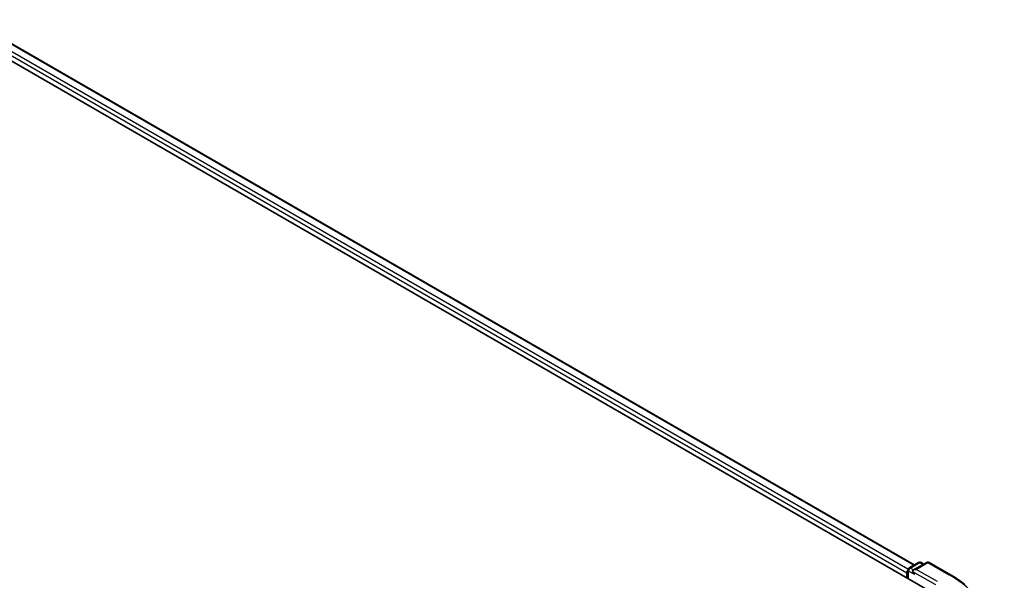
# Model space of a CAD drawing. Units: millimetres. Extents: x 36 to 8112, y 20 to 1284.
# Drawn here: x 209 to 269, y 619 to 654 of the extents above; entities that cross this region are included whole.
import ezdxf

# ---------------------------------------------------------------- set-up
doc = ezdxf.new("R2010")
doc.units = ezdxf.units.MM
doc.header["$LTSCALE"] = 2.5
doc.layers.add('Visible (ISO)', color=7, linetype='Continuous', lineweight=35)
doc.layers.add('Visible Narrow (ISO)', color=7, linetype='Continuous', lineweight=25)

msp = doc.modelspace()

# ---------------------------------------------------------------- linework, layer by layer
at = {"layer": 'Visible (ISO)'}
for p, q in [((151.7845, 683.6483), (264.9216, 618.3285)), ((154.2055, 683.3075), (263.7071, 620.0867)), ((263.397, 619.9077), (263.9834, 620.2463)), ((264.4787, 620.2465), (263.6756, 619.7828)), ((264.1334, 620.2463), (264.3059, 620.1467)), ((264.6287, 620.2465), (265.9368, 619.4912)), ((263.2599, 619.6145), (263.2599, 619.2879)), ((263.322, 619.252), (263.322, 619.7778))]:
    msp.add_line(p, q, dxfattribs=at)
for centre, start, end in [((264.0584, 620.1164), 60, 120), ((264.5537, 620.1165), 60, 120), ((263.472, 619.7778), 120, 180)]:
    msp.add_arc(centre, 0.15, start, end, dxfattribs=at)
for centre, major_axis, start_param, end_param in [((263.3659, 619.6757), (0.075, 0.1299), 1.2124767, 2.3561945), ((263.8256, 619.6962), (-0.2121, 0), 4.712389, 6.2831853), ((263.7195, 619.6349), (-0.075, 0.1299), 0.7853982, 2.3561945)]:
    msp.add_ellipse(centre, major_axis=major_axis, ratio=0.5773503, start_param=start_param, end_param=end_param, dxfattribs=at)
msp.add_open_spline([(265.9368, 619.4912), (266.0015, 619.4538), (266.0652, 619.4159), (266.1907, 619.3388), (266.2524, 619.2997), (266.3737, 619.2204), (266.4333, 619.1802), (266.5504, 619.0986), (266.6079, 619.0573), (266.7207, 618.9736), (266.776, 618.9312), (266.8302, 618.8883)], degree=3, knots=[3.14159265, 3.14159265, 3.14159265, 3.14159265, 3.17264484, 3.17264484, 3.20369702, 3.20369702, 3.2347492, 3.2347492, 3.26580139, 3.26580139, 3.29685357, 3.29685357, 3.29685357, 3.29685357], dxfattribs=at)
at = {"layer": 'Visible Narrow (ISO)'}
for p, q in [((263.3281, 619.8201), (153.7644, 683.0767)), ((154.1555, 683.3025), (263.6778, 620.0698)), ((153.6583, 682.893), (263.2599, 619.6145)), ((263.472, 619.9003), (264.0584, 620.2388)), ((263.8256, 619.8186), (264.5537, 620.239)), ((264.0584, 620.2388), (264.262, 620.1213)), ((264.5537, 620.239), (265.8618, 619.4838)), ((263.3659, 619.2267), (263.3659, 619.7166)), ((263.3659, 619.7166), (263.7195, 619.5124)), ((263.6756, 619.7828), (263.472, 619.9003)), ((263.6134, 619.6962), (265.0276, 618.8797)), ((265.1337, 619.0634), (263.8256, 619.8186))]:
    msp.add_line(p, q, dxfattribs=at)
for centre, major_axis, start_param, end_param in [((264.0584, 620.1164), (-0.075, 0.1299), 5.4977871, 6.2831853), ((264.0584, 620.1164), (0.075, 0.1299), 0, 0.7853982), ((264.5537, 620.1165), (-0.075, 0.1299), 5.4977871, 6.2831853), ((264.5537, 620.1165), (0.075, 0.1299), 0, 0.7853982), ((263.472, 619.7778), (-0.15, 0), 0, 0.7853982), ((263.472, 619.7778), (0.075, 0.1299), 0.7853982, 2.3561945), ((263.472, 619.7778), (-0.075, 0.1299), 5.4977871, 6.2831853), ((265.8618, 619.3613), (0.075, 0.1299), 0, 0.7853982), ((259.7243, 615.9403), (8.6797, 0), 5.4977871, 7.0685835)]:
    msp.add_ellipse(centre, major_axis=major_axis, ratio=0.5773503, start_param=start_param, end_param=end_param, dxfattribs=at)

doc.saveas('drawing.dxf')
